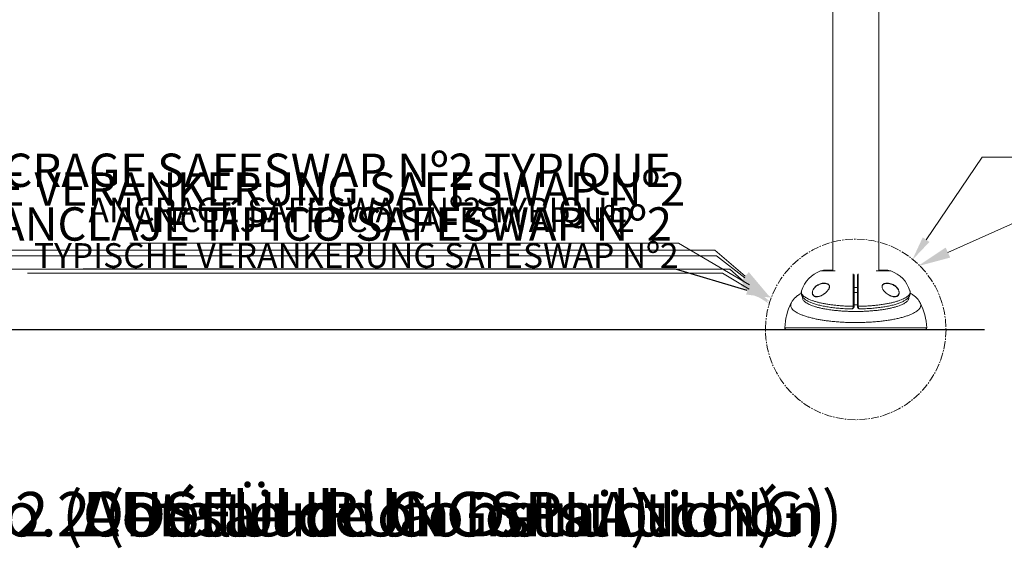
# Model space of a CAD drawing. Units: inches. Extents: x -11251 to 927, y -122 to 157.
# Drawn here: x 39 to 114, y -42 to -2 of the extents above; entities that cross this region are included whole.
import ezdxf
from ezdxf import colors
from ezdxf.entities.mleader import LeaderData, LeaderLine
from ezdxf.math import Vec2, Vec3

# ---------------------------------------------------------------- set-up
doc = ezdxf.new("R2010")
doc.units = ezdxf.units.IN
doc.header["$MEASUREMENT"] = 0
doc.linetypes.add('SLD-Center', pattern=[0.75, 0.6, -0.05, 0.05, -0.05])
doc.linetypes.add('SLD-Solid', pattern=[0])
doc.layers.get('0').update_dxf_attribs({"linetype": 'SLD-Solid'})
for name, color, linetype in [('DE BLOCK FORMAT', 231, 'SLD-Solid'), ('DE VORTEX TEXT', 204, 'Continuous'), ('EN BLOCK FORMAT', 3, 'SLD-Solid'), ('EN VORTEX TEXT', 54, 'Continuous'), ('ES BLOCK FORMAT', 150, 'Continuous'), ('ES VORTEX TEXT', 82, 'Continuous'), ('FR BLOCK FORMAT', 220, 'SLD-Solid'), ('FR VORTEX TEXT', 20, 'Continuous')]:
    doc.layers.add(name, color=color, linetype=linetype)
doc.styles.add('Vortex annotative', font='arial.ttf')
doc.styles.add('Vortex Title annotative', font='arialbd.ttf')

msp = doc.modelspace()

# ---------------------------------------------------------------- linework, layer by layer
at = {"linetype": 'SLD-Solid', "lineweight": 18}
for p, q in [((101.009, 70.101), (101.009, -20.936)), ((104.509, -20.936), (104.509, 70.142)), ((101.028, -20.936), (100.384, -20.936)), ((105.134, -20.936), (104.49, -20.936)), ((101.2, -20.989), (100.084, -20.989)), ((105.434, -20.989), (104.317, -20.989)), ((102.884, -22.25), (102.634, -22.25)), ((98.641, -22.488), (98.64, -22.49)), ((102.634, -22.625), (102.884, -22.625)), ((105.279, -22.804), (105.268, -22.798)), ((106.877, -22.494), (106.876, -22.49)), ((102.38, -23.87), (102.43, -23.871)), ((102.568, -23.688), (102.568, -23.67)), ((102.634, -23.659), (102.634, -23.672)), ((102.884, -23.672), (102.884, -23.659)), ((102.885, -23.689), (102.884, -23.672)), ((102.949, -23.67), (102.949, -23.688)), ((97.367, -25.301), (108.151, -25.301)), ((108.026, -25.431), (97.492, -25.431))]:
    msp.add_line(p, q, dxfattribs=at)
at = {"lineweight": 30}
msp.add_line((-66.758, -25.421), (112.557, -25.421), dxfattribs=at)
at = {"linetype": 'SLD-Solid', "lineweight": 18, "flags": 128}
msp.add_lwpolyline([(102.884, -23.567), (102.723, -23.568), (102.633, -23.567)], dxfattribs=at)
at = {"linetype": 'SLD-Center', "lineweight": 18}
msp.add_circle((102.759, -25.426), 6.862, dxfattribs=at)
at = {"linetype": 'SLD-Solid', "lineweight": 18}
for centre, radius, start, end in [((100.384, -21.811), 0.875, 90, 110.05986), ((105.134, -21.811), 0.875, 69.94014, 90), ((100.898, -23.22), 2.375, 110.05986, 162.07068), ((104.619, -23.22), 2.375, 17.94099, 69.94014), ((101.928, -25.477), 4.565, 153.02403, 177.79661), ((102.585, -23.574), 0.0974, 260.36389, 300.20639), ((102.584, -23.612), 0.0775, 258.18784, 309.61522), ((102.933, -23.574), 0.0974, 239.79361, 279.63611), ((102.933, -23.612), 0.0775, 230.38478, 281.81216), ((103.589, -25.477), 4.565, 2.20339, 26.97917), ((97.492, -25.306), 0.125, 177.79661, 270), ((108.026, -25.306), 0.125, 270, 2.20339)]:
    msp.add_arc(centre, radius, start, end, dxfattribs=at)
for points, knots in [([(102.568, -23.67), (102.568, -23.593), (102.568, -23.427), (102.568, -23.169), (102.568, -22.903), (102.568, -22.641), (102.568, -22.386), (102.569, -22.141), (102.569, -21.91), (102.569, -21.696), (102.569, -21.5), (102.569, -21.343), (102.569, -21.243), (102.569, -21.205), (102.569, -21.198)], [0, 0, 0, 0, 0.082337, 0.175012, 0.267983, 0.360659, 0.453325, 0.546286, 0.638952, 0.731637, 0.824618, 0.917304, 0.985616, 1, 1, 1, 1]), ([(102.634, -21.267), (102.634, -21.303), (102.634, -21.385), (102.634, -21.547), (102.634, -21.736), (102.634, -21.944), (102.634, -22.169), (102.634, -22.408), (102.634, -22.656), (102.634, -22.911), (102.634, -23.171), (102.634, -23.421), (102.634, -23.583), (102.634, -23.659)], [0, 0, 0, 0, 0.07548, 0.168896, 0.26261, 0.356025, 0.44942, 0.543112, 0.636507, 0.729911, 0.823612, 0.917016, 1, 1, 1, 1]), ([(102.884, -23.659), (102.884, -23.583), (102.884, -23.421), (102.884, -23.171), (102.884, -22.911), (102.884, -22.656), (102.884, -22.408), (102.884, -22.169), (102.884, -21.944), (102.884, -21.736), (102.884, -21.547), (102.884, -21.385), (102.884, -21.303), (102.884, -21.267)], [0, 0, 0, 0, 0.082984, 0.176388, 0.270089, 0.363493, 0.456888, 0.55058, 0.643975, 0.73739, 0.831104, 0.92452, 1, 1, 1, 1]), ([(102.948, -21.202), (102.948, -21.243), (102.948, -21.331), (102.949, -21.501), (102.949, -21.696), (102.949, -21.91), (102.949, -22.141), (102.949, -22.386), (102.949, -22.641), (102.949, -22.903), (102.949, -23.17), (102.949, -23.394), (102.949, -23.561), (102.949, -23.639), (102.949, -23.67)], [0, 0, 0, 0, 0.082669, 0.175355, 0.268337, 0.361022, 0.453688, 0.54665, 0.639316, 0.731991, 0.824963, 0.917638, 0.966288, 1, 1, 1, 1]), ([(99.507, -22.812), (99.491, -22.781), (99.466, -22.733), (99.454, -22.633), (99.465, -22.525), (99.507, -22.415), (99.559, -22.327), (99.622, -22.245), (99.703, -22.164), (99.818, -22.076), (99.96, -21.998), (100.127, -21.943), (100.242, -21.915), (100.298, -21.916), (100.298, -21.916)], [0, 0, 0, 0, 0.086745, 0.135364, 0.219057, 0.302426, 0.360528, 0.418724, 0.505837, 0.593113, 0.726759, 0.860582, 0.999538, 1, 1, 1, 1]), ([(99.891, -22.067), (99.865, -22.08), (99.803, -22.111), (99.714, -22.18), (99.633, -22.257), (99.571, -22.336), (99.519, -22.421), (99.477, -22.527), (99.465, -22.631), (99.478, -22.727), (99.511, -22.795), (99.544, -22.838), (99.56, -22.851), (99.561, -22.852)], [0, 0, 0, 0, 0.0940022, 0.2162329, 0.3382326, 0.4191951, 0.5000185, 0.6152772, 0.7305776, 0.797597, 0.917563, 0.9947041, 1, 1, 1, 1]), ([(100.759, -22.237), (100.754, -22.258), (100.742, -22.301), (100.711, -22.365), (100.667, -22.438), (100.605, -22.517), (100.514, -22.612), (100.402, -22.709), (100.267, -22.801), (100.129, -22.874), (99.993, -22.925), (99.863, -22.952), (99.753, -22.952), (99.663, -22.933), (99.597, -22.902), (99.545, -22.862), (99.519, -22.828), (99.507, -22.812)], [0, 0, 0, 0, 0.03653, 0.074327, 0.112193, 0.171529, 0.23098, 0.323422, 0.41598, 0.511794, 0.607597, 0.697436, 0.787168, 0.848493, 0.909736, 0.954898, 1, 1, 1, 1]), ([(100.706, -22.04), (100.696, -22.03), (100.67, -22.005), (100.594, -21.967), (100.47, -21.936), (100.306, -21.934), (100.137, -21.965), (99.997, -22.008), (99.918, -22.052), (99.891, -22.067)], [0, 0, 0, 0, 0.051609, 0.136338, 0.319623, 0.51708, 0.714764, 0.904979, 1, 1, 1, 1]), ([(100.298, -21.916), (100.354, -21.914), (100.463, -21.911), (100.589, -21.944), (100.675, -21.992), (100.73, -22.045), (100.765, -22.119), (100.768, -22.189), (100.761, -22.229), (100.759, -22.237)], [0, 0, 0, 0, 0.250215, 0.483997, 0.602905, 0.721351, 0.84419, 0.967813, 1, 1, 1, 1]), ([(100.751, -22.133), (100.753, -22.14), (100.757, -22.162), (100.757, -22.202), (100.748, -22.255), (100.73, -22.31), (100.703, -22.367), (100.666, -22.427), (100.62, -22.488), (100.57, -22.545), (100.535, -22.579), (100.519, -22.594)], [0, 0, 0, 0, 0.050045, 0.148587, 0.250735, 0.359131, 0.47341, 0.592627, 0.730779, 0.881482, 1, 1, 1, 1]), ([(100.697, -22.036), (100.704, -22.044), (100.722, -22.062), (100.74, -22.095), (100.748, -22.121), (100.751, -22.133)], [0, 0, 0, 0, 0.295187, 0.704512, 1, 1, 1, 1]), ([(104.756, -22.167), (104.755, -22.156), (104.753, -22.116), (104.774, -22.073), (104.808, -22.024), (104.855, -21.984), (104.934, -21.943), (105.036, -21.916), (105.118, -21.914), (105.159, -21.913)], [0, 0, 0, 0, 0.053831, 0.192791, 0.256598, 0.402357, 0.548615, 0.774813, 1, 1, 1, 1]), ([(105.269, -22.806), (105.231, -22.784), (105.142, -22.731), (105.031, -22.638), (104.937, -22.544), (104.876, -22.472), (104.827, -22.401), (104.784, -22.323), (104.753, -22.241), (104.755, -22.188), (104.756, -22.167)], [0, 0, 0, 0, 0.165659, 0.392133, 0.506054, 0.619848, 0.707703, 0.795399, 0.918272, 1, 1, 1, 1]), ([(104.762, -22.173), (104.763, -22.157), (104.766, -22.124), (104.784, -22.083), (104.803, -22.053), (104.819, -22.039), (104.823, -22.035)], [0, 0, 0, 0, 0.287311, 0.576247, 0.863986, 1, 1, 1, 1]), ([(105.658, -22.081), (105.615, -22.058), (105.51, -22.004), (105.339, -21.953), (105.171, -21.933), (105.028, -21.941), (104.928, -21.967), (104.855, -22), (104.826, -22.027), (104.814, -22.038)], [0, 0, 0, 0, 0.151087, 0.36157, 0.572029, 0.712678, 0.853032, 0.94317, 1, 1, 1, 1]), ([(105.159, -21.913), (105.159, -21.913), (105.22, -21.909), (105.348, -21.931), (105.52, -21.983), (105.67, -22.059), (105.781, -22.136), (105.87, -22.218), (105.932, -22.291), (105.981, -22.365), (106.026, -22.45), (106.059, -22.558), (106.064, -22.677), (106.043, -22.739), (106.034, -22.768)], [0, 0, 0, 0, 0.0006681, 0.1523937, 0.3041374, 0.4133386, 0.5223793, 0.5917615, 0.661045, 0.712627, 0.7641372, 0.8461392, 0.9284606, 1, 1, 1, 1]), ([(106.022, -22.761), (106.031, -22.733), (106.052, -22.673), (106.047, -22.559), (106.014, -22.455), (105.97, -22.372), (105.921, -22.301), (105.859, -22.231), (105.77, -22.151), (105.701, -22.108), (105.658, -22.081)], [0, 0, 0, 0, 0.121081, 0.260113, 0.39894, 0.486645, 0.574481, 0.693214, 0.812122, 1, 1, 1, 1]), ([(98.617, -22.68), (98.611, -22.683), (98.556, -22.712), (98.461, -22.771), (98.337, -22.857), (98.228, -22.946), (98.131, -23.037), (98.045, -23.131), (97.97, -23.229), (97.909, -23.32), (97.877, -23.383), (97.864, -23.408)], [0, 0, 0, 0, 0.020719, 0.180324, 0.328025, 0.46377, 0.589456, 0.707209, 0.818881, 0.92597, 1, 1, 1, 1]), ([(98.639, -22.487), (98.639, -22.488), (98.628, -22.514), (98.618, -22.569), (98.612, -22.648), (98.62, -22.726), (98.639, -22.801), (98.669, -22.874), (98.71, -22.944), (98.762, -23.012), (98.827, -23.08), (98.905, -23.146), (98.998, -23.212), (99.103, -23.275), (99.22, -23.334), (99.347, -23.39), (99.482, -23.442), (99.625, -23.49), (99.775, -23.536), (99.935, -23.578), (100.103, -23.618), (100.28, -23.656), (100.465, -23.69), (100.657, -23.722), (100.856, -23.752), (101.061, -23.778), (101.271, -23.801), (101.486, -23.821), (101.704, -23.838), (101.925, -23.852), (102.15, -23.863), (102.303, -23.867), (102.38, -23.87)], [0, 0, 0, 0, 0.001069, 0.028658, 0.05518, 0.081316, 0.107528, 0.134441, 0.162699, 0.192932, 0.225638, 0.260935, 0.298292, 0.336681, 0.375049, 0.412918, 0.450177, 0.48682, 0.522853, 0.558954, 0.595337, 0.631801, 0.668363, 0.705024, 0.741772, 0.778581, 0.815421, 0.852243, 0.889008, 0.925682, 0.962231, 1, 1, 1, 1]), ([(98.64, -22.49), (98.633, -22.514), (98.618, -22.569), (98.629, -22.655), (98.665, -22.744), (98.729, -22.831), (98.819, -22.916), (98.936, -23), (99.079, -23.081), (99.246, -23.158), (99.436, -23.232), (99.65, -23.302), (99.887, -23.367), (100.142, -23.427), (100.416, -23.481), (100.708, -23.529), (101.016, -23.571), (101.336, -23.606), (101.668, -23.634), (102.011, -23.655), (102.314, -23.666), (102.5, -23.669), (102.568, -23.67)], [0, 0, 0, 0, 0.041849, 0.092795, 0.143742, 0.193185, 0.242629, 0.29348, 0.344332, 0.394432, 0.444532, 0.496029, 0.547527, 0.598764, 0.650002, 0.702657, 0.755312, 0.807892, 0.860473, 0.914521, 0.968569, 1, 1, 1, 1]), ([(98.728, -22.965), (98.723, -22.984), (98.711, -23.031), (98.725, -23.108), (98.765, -23.195), (98.834, -23.281), (98.931, -23.365), (99.054, -23.446), (99.206, -23.525), (99.383, -23.6), (99.582, -23.671), (99.803, -23.737), (100.047, -23.798), (100.335, -23.86), (100.672, -23.918), (101.03, -23.967), (101.375, -24.004), (101.702, -24.03), (102.039, -24.05), (102.381, -24.062), (102.722, -24.066), (103.063, -24.063), (103.405, -24.053), (103.741, -24.035), (104.067, -24.01), (104.383, -23.979), (104.69, -23.94), (104.983, -23.895), (105.257, -23.845), (105.513, -23.789), (105.752, -23.726), (105.97, -23.66), (106.163, -23.589), (106.333, -23.515), (106.479, -23.436), (106.599, -23.355), (106.691, -23.272), (106.757, -23.188), (106.794, -23.102), (106.806, -23.028), (106.794, -22.984), (106.79, -22.968)], [0, 0, 0, 0, 0.016805, 0.042085, 0.06811, 0.094134, 0.119592, 0.145049, 0.171258, 0.197467, 0.222923, 0.248378, 0.274572, 0.300765, 0.333813, 0.367247, 0.393069, 0.418892, 0.445466, 0.472041, 0.497768, 0.523495, 0.549964, 0.576432, 0.601969, 0.627507, 0.653774, 0.680041, 0.70536, 0.73068, 0.756721, 0.782763, 0.807909, 0.833055, 0.858921, 0.884786, 0.90987, 0.934954, 0.960762, 0.98657, 1, 1, 1, 1]), ([(99.561, -22.852), (99.575, -22.863), (99.61, -22.892), (99.675, -22.919), (99.764, -22.939), (99.873, -22.938), (100.003, -22.913), (100.139, -22.862), (100.233, -22.819), (100.279, -22.788), (100.279, -22.787)], [0, 0, 0, 0, 0.077664, 0.191356, 0.305201, 0.472424, 0.639844, 0.818593, 0.997362, 1, 1, 1, 1]), ([(100.519, -22.594), (100.513, -22.6), (100.482, -22.631), (100.423, -22.68), (100.349, -22.736), (100.301, -22.767), (100.28, -22.779)], [0, 0, 0, 0, 0.083622, 0.406881, 0.746004, 1, 1, 1, 1]), ([(102.949, -23.67), (103.088, -23.668), (103.368, -23.662), (103.759, -23.641), (104.121, -23.612), (104.454, -23.577), (104.779, -23.534), (105.088, -23.484), (105.375, -23.427), (105.642, -23.364), (105.891, -23.295), (106.115, -23.22), (106.309, -23.142), (106.478, -23.061), (106.621, -22.974), (106.734, -22.886), (106.817, -22.797), (106.871, -22.707), (106.896, -22.616), (106.897, -22.544), (106.881, -22.504), (106.877, -22.494)], [0, 0, 0, 0, 0.06399, 0.12861, 0.182771, 0.23693, 0.29271, 0.34849, 0.401985, 0.45548, 0.510621, 0.565761, 0.617926, 0.670091, 0.723868, 0.777645, 0.828407, 0.879169, 0.931476, 0.983783, 1, 1, 1, 1]), ([(103.089, -23.87), (103.116, -23.87), (103.219, -23.868), (103.396, -23.861), (103.619, -23.85), (103.84, -23.836), (104.058, -23.819), (104.272, -23.799), (104.482, -23.775), (104.686, -23.749), (104.883, -23.719), (105.074, -23.687), (105.257, -23.652), (105.431, -23.615), (105.596, -23.574), (105.753, -23.532), (105.903, -23.486), (106.046, -23.437), (106.18, -23.385), (106.306, -23.329), (106.422, -23.269), (106.53, -23.206), (106.627, -23.137), (106.708, -23.067), (106.773, -22.996), (106.822, -22.927), (106.859, -22.857), (106.887, -22.783), (106.902, -22.705), (106.904, -22.625), (106.896, -22.554), (106.883, -22.512), (106.877, -22.494)], [0, 0, 0, 0, 0.013282, 0.049694, 0.086213, 0.122807, 0.159444, 0.19608, 0.23268, 0.269216, 0.305667, 0.342023, 0.378285, 0.41449, 0.449916, 0.485795, 0.522111, 0.558856, 0.596027, 0.633627, 0.671666, 0.710142, 0.748958, 0.787496, 0.819354, 0.84847, 0.875323, 0.900948, 0.928221, 0.954608, 0.980708, 1, 1, 1, 1]), ([(106.034, -22.768), (106.033, -22.769), (106.024, -22.79), (106.003, -22.825), (105.961, -22.873), (105.905, -22.911), (105.826, -22.942), (105.73, -22.955), (105.605, -22.945), (105.465, -22.905), (105.348, -22.857), (105.283, -22.815), (105.269, -22.806)], [0, 0, 0, 0, 0.005413, 0.073892, 0.142462, 0.237036, 0.331758, 0.466867, 0.602163, 0.777187, 0.952305, 1, 1, 1, 1]), ([(105.272, -22.805), (105.282, -22.811), (105.342, -22.848), (105.455, -22.893), (105.595, -22.932), (105.719, -22.94), (105.815, -22.929), (105.893, -22.898), (105.936, -22.874), (105.953, -22.855), (105.953, -22.855)], [0, 0, 0, 0, 0.040322, 0.248202, 0.455973, 0.616242, 0.776289, 0.887969, 0.999469, 1, 1, 1, 1]), ([(105.953, -22.855), (105.967, -22.842), (105.994, -22.815), (106.012, -22.779), (106.022, -22.761)], [0, 0, 0, 0, 0.498807, 1, 1, 1, 1]), ([(107.652, -23.401), (107.645, -23.386), (107.62, -23.335), (107.567, -23.252), (107.495, -23.154), (107.413, -23.061), (107.326, -22.976), (107.23, -22.894), (107.122, -22.814), (107.01, -22.741), (106.934, -22.699), (106.901, -22.681)], [0, 0, 0, 0, 0.042655, 0.149078, 0.258313, 0.371536, 0.488758, 0.602755, 0.739557, 0.888533, 1, 1, 1, 1]), ([(107.653, -23.407), (107.662, -23.421), (107.691, -23.472), (107.707, -23.56), (107.699, -23.671), (107.654, -23.781), (107.576, -23.889), (107.465, -23.996), (107.32, -24.099), (107.143, -24.199), (106.936, -24.295), (106.699, -24.386), (106.434, -24.471), (106.143, -24.55), (105.828, -24.623), (105.491, -24.688), (105.134, -24.745), (104.759, -24.795), (104.369, -24.835), (103.968, -24.867), (103.558, -24.89), (103.14, -24.903), (102.719, -24.907), (102.299, -24.902), (101.882, -24.887), (101.469, -24.862), (101.066, -24.828), (100.696, -24.787), (100.358, -24.741), (100.051, -24.692), (99.743, -24.634), (99.437, -24.566), (99.139, -24.487), (98.866, -24.402), (98.622, -24.312), (98.407, -24.216), (98.223, -24.115), (98.071, -24.011), (97.953, -23.903), (97.87, -23.794), (97.822, -23.683), (97.81, -23.571), (97.823, -23.479), (97.854, -23.425), (97.864, -23.408)], [0, 0, 0, 0, 0.009371, 0.033815, 0.058189, 0.08265, 0.107111, 0.131485, 0.155923, 0.180448, 0.204973, 0.229412, 0.254007, 0.278689, 0.303372, 0.327968, 0.352761, 0.377642, 0.402523, 0.427316, 0.452288, 0.477348, 0.502409, 0.52738, 0.552451, 0.577612, 0.602774, 0.627844, 0.649096, 0.670374, 0.691626, 0.716362, 0.741186, 0.76601, 0.790745, 0.815497, 0.840338, 0.865179, 0.88993, 0.914496, 0.939152, 0.963808, 0.988374, 1, 1, 1, 1]), ([(102.429, -23.869), (102.436, -23.87), (102.459, -23.872), (102.496, -23.864), (102.538, -23.847), (102.574, -23.82), (102.602, -23.788), (102.614, -23.761), (102.62, -23.748)], [0, 0, 0, 0, 0.094863, 0.300593, 0.491791, 0.671751, 0.842804, 1, 1, 1, 1]), ([(102.43, -23.867), (102.444, -23.868), (102.476, -23.869), (102.519, -23.839), (102.551, -23.791), (102.566, -23.739), (102.568, -23.703), (102.568, -23.688)], [0, 0, 0, 0, 0.199842, 0.477305, 0.693514, 0.869478, 1, 1, 1, 1]), ([(102.634, -23.672), (102.633, -23.687), (102.632, -23.713), (102.623, -23.735), (102.619, -23.744)], [0, 0, 0, 0, 0.589199, 1, 1, 1, 1]), ([(102.884, -23.562), (102.848, -23.563), (102.765, -23.564), (102.681, -23.563), (102.634, -23.563)], [0, 0, 0, 0, 0.430384, 1, 1, 1, 1]), ([(102.885, -23.689), (102.887, -23.704), (102.89, -23.735), (102.909, -23.776), (102.935, -23.812), (102.968, -23.84), (103.007, -23.859), (103.048, -23.87), (103.075, -23.87), (103.087, -23.87)], [0, 0, 0, 0, 0.130115, 0.269051, 0.409809, 0.552993, 0.704665, 0.864345, 1, 1, 1, 1]), ([(103.088, -23.867), (103.074, -23.868), (103.041, -23.869), (102.998, -23.839), (102.967, -23.791), (102.951, -23.739), (102.95, -23.703), (102.949, -23.688)], [0, 0, 0, 0, 0.204747, 0.48051, 0.695393, 0.870278, 1, 1, 1, 1])]:
    msp.add_open_spline(points, degree=3, knots=knots, dxfattribs=at)

# ---------------------------------------------------------------- texts
at = {"layer": 'DE BLOCK FORMAT', "style": 'Vortex Title annotative'}
msp.add_text('VOR-7789.2XXX BAMBOO TREE No.2 (AUSFÜHRUNGSPLANUNG)', height=3.375, dxfattribs=at).set_placement((-34.729, -41.144))
at = {"layer": 'EN BLOCK FORMAT', "style": 'Vortex Title annotative'}
msp.add_text('VOR-7789.2XXX BAMBOO TREE No.2 (Construction Detail)', height=3.375, dxfattribs=at).set_placement((-34.729, -41.144))
at = {"layer": 'ES BLOCK FORMAT', "style": 'Vortex Title annotative'}
msp.add_text('VOR-7789.2XXX BAMBOO TREE No.2 (Detalle de la Construcción)', height=3.375, dxfattribs=at).set_placement((-34.729, -41.144))
at = {"layer": 'FR BLOCK FORMAT', "style": 'Vortex Title annotative'}
msp.add_text('VOR-7789.2XXX ARBRE BAMBOU No.2 (Détail de Construction)', height=3.375, dxfattribs=at).set_placement((-34.729, -41.144))

# ---------------------------------------------------------------- leaders
at = {"layer": 'DE BLOCK FORMAT'}
ml = msp.add_multileader_mtext('Standard', dxfattribs=at)
ml.set_content('TYPISCHE VERANKERUNG SAFESWAP Nº2', color=256, style='Vortex annotative')
ml.set_leader_properties(color=256, lineweight=18)
ml.build(insert=Vec2(0, 0))
ml.multileader.update_dxf_attribs({"text_left_attachment_type": 5, "text_right_attachment_type": 5, "dogleg_length": 0, "arrow_head_size": 2.531, "scale": 27})
ctx = ml.context
ctx.base_point, ctx.scale, ctx.char_height, ctx.arrow_head_size, ctx.landing_gap_size, ctx.plane_origin = Vec3(40.758, -20.851), 27, 2.53125, 2.531, 3.375, Vec3(64.135, 5.389)
ctx.left_attachment, ctx.right_attachment, ctx.text_align_type = 5, 5, 2
notes = []
notes.append((ctx, [(1, (1, 1, 0), (93.182, -20.851), (-1, 0), 0, [(0, [(96.192, -23.483)], 0, [])])]))
ctx.mtext.insert, ctx.mtext.width, ctx.mtext.defined_height, ctx.mtext.alignment, ctx.mtext.flow_direction = Vec3(89.807, -13.509), 61.31761, 3.41, 3, 5
at = {"layer": 'DE VORTEX TEXT'}
ml = msp.add_multileader_mtext('Standard', dxfattribs=at)
ml.set_content('TYPISCHE VERANKERUNG SAFESWAP Nº2', color=256, style='Vortex annotative')
ml.set_leader_properties(color=256, lineweight=18)
ml.build(insert=Vec2(0, 0))
ml.multileader.update_dxf_attribs({"text_left_attachment_type": 5, "text_right_attachment_type": 5, "dogleg_length": 0, "arrow_head_size": 1.875, "scale": 20})
ctx = ml.context
ctx.base_point, ctx.scale, ctx.char_height, ctx.arrow_head_size, ctx.landing_gap_size, ctx.plane_origin = Vec3(31.785, -21.159), 20, 1.875, 1.875, 3.333, Vec3(64.135, 5.389)
ctx.left_attachment, ctx.right_attachment, ctx.text_align_type = 5, 5, 2
notes.append((ctx, [(1, (1, 1, 0), (92.626, -21.159), (-1, 0), 0, [(0, [(96.268, -23.34)], 0, [])])]))
ctx.mtext.insert, ctx.mtext.width, ctx.mtext.defined_height, ctx.mtext.alignment, ctx.mtext.flow_direction = Vec3(89.293, -18.877), 132.71977, 0.419, 3, 5
at = {"layer": 'EN BLOCK FORMAT'}
ml = msp.add_multileader_mtext('Standard', dxfattribs=at)
ml.set_content('TYPICAL ANCHORING SAFESWAP Nº2', color=256, style='Vortex annotative')
ml.set_leader_properties(color=256, lineweight=18)
ml.build(insert=Vec2(0, 0))
ml.multileader.update_dxf_attribs({"text_left_attachment_type": 5, "text_right_attachment_type": 5, "dogleg_length": 0, "arrow_head_size": 2.531, "scale": 27})
ctx = ml.context
ctx.base_point, ctx.scale, ctx.char_height, ctx.arrow_head_size, ctx.landing_gap_size, ctx.plane_origin = Vec3(125.888, -12.328), 27, 2.53125, 2.531, 3.375, Vec3(64.135, 5.389)
ctx.left_attachment, ctx.right_attachment = 5, 5
notes.append((ctx, [(0, (1, 1, 0), (125.888, -12.328), (1, 0), 0, [(0, [(107.46, -20.632)], 0, [])])]))
ctx.mtext.insert, ctx.mtext.defined_height, ctx.mtext.flow_direction = Vec3(129.263, -9.246), 7.789, 5
at = {"layer": 'EN VORTEX TEXT'}
ml = msp.add_multileader_mtext('Standard', dxfattribs=at)
ml.set_content('TYPICAL ANCHORING SAFESWAP Nº2', color=256, style='Vortex annotative')
ml.set_leader_properties(color=256, lineweight=18)
ml.build(insert=Vec2(0, 0))
ml.multileader.update_dxf_attribs({"text_left_attachment_type": 5, "text_right_attachment_type": 5, "dogleg_length": 0, "arrow_head_size": 1.875, "scale": 20})
ctx = ml.context
ctx.base_point, ctx.scale, ctx.char_height, ctx.arrow_head_size, ctx.landing_gap_size, ctx.plane_origin = Vec3(112.375, -12.342), 20, 1.875, 1.875, 12.571, Vec3(38.757, -34.882)
ctx.left_attachment, ctx.right_attachment = 5, 5
notes.append((ctx, [(1, (1, 1, 0), (112.375, -12.342), (1, 0), 0, [(0, [(107.05, -20.162)], 0, [])])]))
ctx.mtext.insert, ctx.mtext.defined_height, ctx.mtext.flow_direction = Vec3(124.947, -10.059), 2.283, 5
at = {"layer": 'ES BLOCK FORMAT'}
ml = msp.add_multileader_mtext('Standard', dxfattribs=at)
ml.set_content('ANCLAJE TÍPICO SAFESWAP Nº2', color=256, style='Vortex annotative')
ml.set_leader_properties(color=256, lineweight=18)
ml.build(insert=Vec2(0, 0))
ml.multileader.update_dxf_attribs({"text_left_attachment_type": 5, "text_right_attachment_type": 5, "dogleg_length": 0, "arrow_head_size": 2.531, "scale": 27})
ctx = ml.context
ctx.base_point, ctx.scale, ctx.char_height, ctx.arrow_head_size, ctx.landing_gap_size, ctx.plane_origin = Vec3(29.492, -19.83), 27, 2.53125, 2.531, 3.375, Vec3(80.272, -10.993)
ctx.left_attachment, ctx.right_attachment, ctx.text_align_type = 5, 5, 2
notes.append((ctx, [(1, (1, 1, 0), (92.169, -19.83), (-1, 0), 0, [(0, [(96.313, -23.058)], 0, [])])]))
ctx.mtext.insert, ctx.mtext.width, ctx.mtext.defined_height, ctx.mtext.alignment, ctx.mtext.flow_direction = Vec3(88.794, -16.154), 110.7219, 4.019, 3, 5
at = {"layer": 'ES VORTEX TEXT'}
ml = msp.add_multileader_mtext('Standard', dxfattribs=at)
ml.set_content('ANCLAJE TÍPICO SAFESWAP Nº2', color=256, style='Vortex annotative')
ml.set_leader_properties(color=256, lineweight=18)
ml.build(insert=Vec2(0, 0))
ml.multileader.update_dxf_attribs({"text_left_attachment_type": 5, "text_right_attachment_type": 5, "dogleg_length": 0, "arrow_head_size": 1.875, "scale": 20})
ctx = ml.context
ctx.base_point, ctx.scale, ctx.char_height, ctx.arrow_head_size, ctx.landing_gap_size, ctx.plane_origin = Vec3(41.198, -18.877), 20, 1.875, 1.875, 3.333, Vec3(64.135, 5.389)
ctx.left_attachment, ctx.right_attachment, ctx.text_align_type = 5, 5, 2
notes.append((ctx, [(1, (1, 1, 0), (89.293, -18.877), (-1, 0), 0, [(0, [(96.313, -22.989)], 0, [])])]))
ctx.mtext.insert, ctx.mtext.width, ctx.mtext.defined_height, ctx.mtext.alignment, ctx.mtext.flow_direction = Vec3(85.959, -16.154), 566.85978, 2.054, 3, 5
at = {"layer": 'FR BLOCK FORMAT'}
ml = msp.add_multileader_mtext('Standard', dxfattribs=at)
ml.set_content('ANCRAGE SAFESWAP Nº2 TYPIQUE', color=256, style='Vortex annotative')
ml.set_leader_properties(color=256, lineweight=18)
ml.build(insert=Vec2(0, 0))
ml.multileader.update_dxf_attribs({"text_left_attachment_type": 5, "text_right_attachment_type": 5, "dogleg_length": 0, "arrow_head_size": 2.531, "scale": 27})
ctx = ml.context
ctx.base_point, ctx.scale, ctx.char_height, ctx.arrow_head_size, ctx.landing_gap_size, ctx.plane_origin = Vec3(40.582, -19.421), 27, 2.53125, 2.531, 3.375, Vec3(64.135, 5.389)
ctx.left_attachment, ctx.right_attachment, ctx.text_align_type = 5, 5, 2
notes.append((ctx, [(1, (1, 1, 0), (92.059, -19.421), (-1, 0), 0, [(0, [(96.285, -23.035)], 0, [])])]))
ctx.mtext.insert, ctx.mtext.width, ctx.mtext.defined_height, ctx.mtext.alignment, ctx.mtext.flow_direction = Vec3(88.684, -12.076), 58.01481, 8.881784197001252e-16, 3, 5
at = {"layer": 'FR VORTEX TEXT'}
ml = msp.add_multileader_mtext('Standard', dxfattribs=at)
ml.set_content('ANCRAGE SAFESWAP Nº2 TYPIQUE', color=256, style='Vortex annotative')
ml.set_leader_properties()
ml.build(insert=Vec2(0, 0))
ml.multileader.update_dxf_attribs({"text_left_attachment_type": 5, "text_right_attachment_type": 5, "dogleg_length": 0, "arrow_head_size": 1.875, "scale": 20})
ctx = ml.context
ctx.base_point, ctx.scale, ctx.char_height, ctx.arrow_head_size, ctx.landing_gap_size, ctx.plane_origin = Vec3(48.603, -20.861), 20, 1.875, 1.875, 3.667, Vec3(96.238, -30.824)
ctx.left_attachment, ctx.right_attachment, ctx.text_align_type = 5, 5, 2
notes.append((ctx, [(0, (1, 1, 0), (89.068, -20.861), (-1, 0), 0, [(0, [(96.313, -23.017)], 0, [])])]))
ctx.mtext.insert, ctx.mtext.width, ctx.mtext.alignment, ctx.mtext.flow_direction = Vec3(85.401, -15.42), 43.98543, 3, 5
for ctx, leaders in notes:
    for number, flags, end, landing, length, lines in leaders:
        leader = LeaderData()
        leader.index, (leader.has_last_leader_line, leader.has_dogleg_vector, leader.attachment_direction) = number, flags
        leader.last_leader_point, leader.dogleg_vector, leader.dogleg_length = Vec3(end), Vec3(landing), length
        for number, points, colour, breaks in lines:
            line = LeaderLine()
            line.index, line.vertices, line.color, line.breaks = number, Vec3.list(points), colors.encode_raw_color(colour), breaks
            leader.lines.append(line)
        ctx.leaders.append(leader)

doc.saveas('drawing.dxf')
